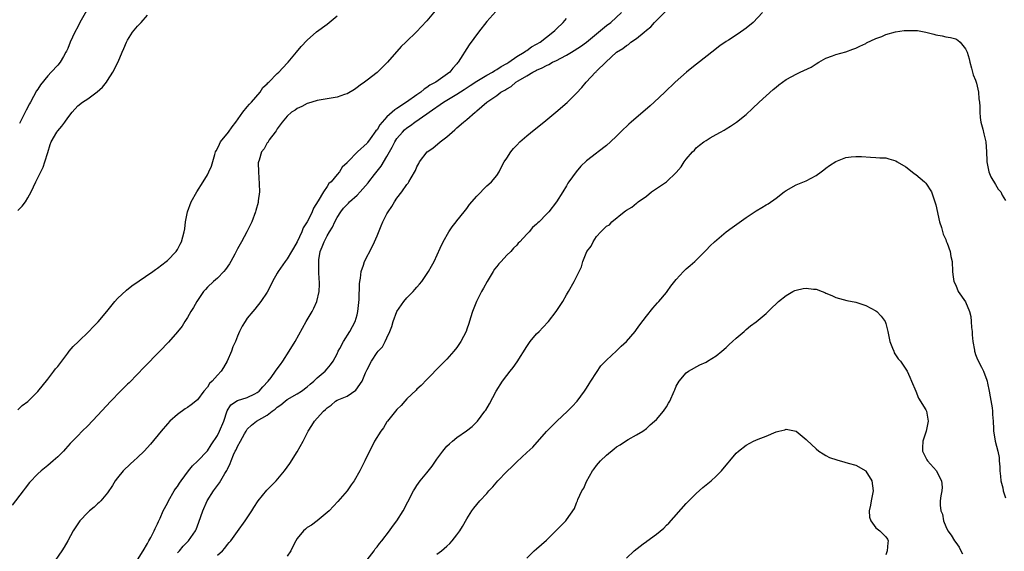
# Model space of a CAD drawing. Units: inches. Extents: x 2565000 to 2568000, y 1521000 to 1524000.
# Drawn here: x 2566185 to 2566383, y 1521109 to 1521216 of the extents above; entities that cross this region are included whole.
import ezdxf

# ---------------------------------------------------------------- set-up
doc = ezdxf.new("R2010")
doc.units = ezdxf.units.IN
doc.header["$MEASUREMENT"] = 0
doc.layers.add('LD25651521_10ft', color=254, linetype='Continuous')

msp = doc.modelspace()

# ---------------------------------------------------------------- linework, layer by layer
at = {"layer": 'LD25651521_10ft'}
for points, elevation in [([(2566268.66, 1521217.34), (2566267, 1521215.31), (2566265.88, 1521214.12), (2566265, 1521213.15), (2566262.75, 1521211), (2566261.87, 1521210.13), (2566259.1, 1521207), (2566258.06, 1521205.94), (2566257, 1521204.94), (2566255, 1521203.37), (2566254.51, 1521203), (2566253.62, 1521202.38), (2566253, 1521201.91), (2566252.46, 1521201.54), (2566251, 1521200.66), (2566250.51, 1521200.51), (2566249, 1521199.96), (2566247.82, 1521199.82), (2566247, 1521199.65), (2566245.42, 1521199.42), (2566245, 1521199.32), (2566243.92, 1521199), (2566243.24, 1521198.76), (2566243, 1521198.69), (2566241.91, 1521198.09), (2566241, 1521197.69), (2566240.6, 1521197.4), (2566239.89, 1521197), (2566239, 1521196.2), (2566237.96, 1521195), (2566237.59, 1521194.41), (2566237, 1521193.67), (2566236.76, 1521193.24), (2566236.58, 1521193), (2566235.41, 1521191.41), (2566235.08, 1521190.92), (2566235, 1521190.82), (2566234.35, 1521189.65), (2566233.86, 1521189), (2566233.35, 1521187.35), (2566233.23, 1521187), (2566233.2, 1521186.8), (2566233.23, 1521185), (2566233.39, 1521182.61), (2566233.41, 1521181), (2566233.2, 1521179.2), (2566233.19, 1521179), (2566233.16, 1521178.84), (2566232.74, 1521177.26), (2566232.65, 1521177), (2566231.88, 1521175), (2566230.92, 1521173), (2566229.83, 1521171), (2566229, 1521169.53), (2566228.81, 1521169.19), (2566228.74, 1521169), (2566228.47, 1521168.47), (2566227.69, 1521167), (2566227.43, 1521166.57), (2566226.6, 1521165.4), (2566226.29, 1521165), (2566225, 1521163.71), (2566224.21, 1521163), (2566223, 1521161.84), (2566222.59, 1521161.41), (2566222.24, 1521161), (2566220.86, 1521159), (2566220.2, 1521157.8), (2566219.69, 1521157), (2566219, 1521155.78), (2566218.48, 1521155), (2566217.93, 1521154.07), (2566217, 1521152.89), (2566215.19, 1521150.81), (2566213.46, 1521149), (2566210.25, 1521145.75), (2566209, 1521144.41), (2566207.3, 1521142.7), (2566207, 1521142.39), (2566205.6, 1521141), (2566203.66, 1521139), (2566201, 1521136.11), (2566199, 1521134.06), (2566197.9, 1521133), (2566197, 1521132.07), (2566195.51, 1521130.49), (2566194.58, 1521129.42), (2566194.18, 1521129), (2566193, 1521127.82), (2566192.09, 1521127), (2566191, 1521126.08), (2566189.66, 1521125), (2566189, 1521124.4), (2566187.33, 1521122.67), (2566186.44, 1521121.56), (2566186.04, 1521121), (2566183.85, 1521118.15)], 8140), ([(2566185, 1521177.24), (2566185.86, 1521178.14), (2566186.51, 1521179), (2566187, 1521179.78), (2566187.66, 1521181), (2566188.61, 1521183), (2566189.6, 1521185), (2566190.05, 1521185.95), (2566190.44, 1521187), (2566191, 1521188.91), (2566191.49, 1521190.51), (2566191.67, 1521191), (2566192.8, 1521193), (2566193, 1521193.26), (2566193.84, 1521194.16), (2566194.41, 1521195), (2566195, 1521195.83), (2566195.91, 1521197), (2566197, 1521198.24), (2566197.97, 1521199), (2566199, 1521199.69), (2566200.93, 1521201.07), (2566201.98, 1521202.02), (2566202.75, 1521203), (2566203, 1521203.36), (2566204.06, 1521205), (2566205.08, 1521207.08), (2566205.92, 1521209), (2566206.22, 1521209.78), (2566206.77, 1521211), (2566207, 1521211.45), (2566208, 1521213), (2566209, 1521214.21), (2566209.38, 1521214.62), (2566209.71, 1521215), (2566211, 1521216.45)], 8120), ([(2566185, 1521137.26), (2566185.9, 1521138.1), (2566187, 1521138.95), (2566189, 1521140.96), (2566191, 1521143.42), (2566192.22, 1521145), (2566192.53, 1521145.47), (2566193, 1521145.98), (2566195, 1521148.62), (2566195.32, 1521149), (2566196.06, 1521149.94), (2566197.19, 1521151), (2566199.26, 1521153), (2566200.09, 1521153.91), (2566201.08, 1521154.92), (2566202.85, 1521157), (2566204.47, 1521159), (2566205, 1521159.59), (2566206.75, 1521161.25), (2566207.87, 1521162.13), (2566212.07, 1521165), (2566212.59, 1521165.41), (2566213, 1521165.67), (2566214.75, 1521167), (2566215, 1521167.23), (2566216.72, 1521169), (2566217, 1521169.45), (2566217.53, 1521170.47), (2566217.83, 1521171), (2566218.36, 1521173), (2566218.45, 1521173.55), (2566218.62, 1521175), (2566219.02, 1521177), (2566219.75, 1521179), (2566220.87, 1521181), (2566222.13, 1521183), (2566223, 1521184.44), (2566223.31, 1521185), (2566223.83, 1521186.17), (2566224.46, 1521188.46), (2566224.64, 1521189), (2566224.75, 1521189.25), (2566225, 1521189.66), (2566225.41, 1521190.59), (2566225.61, 1521191), (2566227.22, 1521193), (2566227.95, 1521194.05), (2566228.73, 1521195), (2566230.11, 1521197), (2566231, 1521198.02), (2566231.43, 1521198.57), (2566231.84, 1521199), (2566233.55, 1521201), (2566234.1, 1521201.9), (2566235, 1521202.7), (2566235.14, 1521202.86), (2566235.33, 1521203), (2566237, 1521204.75), (2566237.29, 1521205), (2566239, 1521206.84), (2566239.17, 1521207), (2566240.87, 1521209), (2566241.82, 1521210.18), (2566243, 1521211.46), (2566244.87, 1521213.13), (2566247, 1521214.66), (2566249, 1521216.3)], 8130), ([(2566199, 1521217.75), (2566197.44, 1521215), (2566197, 1521214.11), (2566196.41, 1521213), (2566195.51, 1521211), (2566195, 1521209.74), (2566194.77, 1521209.23), (2566194.65, 1521209), (2566194.12, 1521208.12), (2566193.47, 1521207), (2566193, 1521206.44), (2566191.71, 1521205), (2566191, 1521204.29), (2566189.54, 1521202.46), (2566189, 1521201.62), (2566188.77, 1521201.23), (2566187.55, 1521199), (2566187.33, 1521198.67), (2566186.64, 1521197.36), (2566186.02, 1521196.02), (2566185.32, 1521194.68)], 8110), ([(2566280.8, 1521217.2), (2566279, 1521215.16), (2566277.31, 1521213), (2566275.5, 1521210.5), (2566275, 1521209.78), (2566273.75, 1521207.75), (2566273.26, 1521207), (2566273.13, 1521206.87), (2566273, 1521206.7), (2566272.19, 1521205.81), (2566271.58, 1521205), (2566268.81, 1521203), (2566267.62, 1521202.38), (2566267, 1521201.92), (2566266.42, 1521201.58), (2566265.75, 1521201), (2566265, 1521200.49), (2566262.89, 1521199), (2566261, 1521197.73), (2566260.54, 1521197.46), (2566260.07, 1521197), (2566259, 1521196.02), (2566258.05, 1521195), (2566257.57, 1521194.43), (2566257, 1521193.42), (2566256.79, 1521193.21), (2566255.62, 1521191.62), (2566255.08, 1521190.92), (2566255, 1521190.79), (2566253.12, 1521189), (2566251.18, 1521187), (2566251.08, 1521186.92), (2566251, 1521186.79), (2566250.03, 1521185.97), (2566249.5, 1521185), (2566249, 1521184.47), (2566247.8, 1521183), (2566247.36, 1521182.64), (2566247, 1521182.09), (2566246.24, 1521181), (2566245.2, 1521179.2), (2566244.28, 1521177.72), (2566244.01, 1521177), (2566243.05, 1521175.05), (2566243, 1521174.95), (2566242.22, 1521173.78), (2566241.9, 1521173), (2566241, 1521170.98), (2566240.28, 1521169.72), (2566239.88, 1521169), (2566239, 1521167.53), (2566238.56, 1521167), (2566237.17, 1521165), (2566237, 1521164.65), (2566236.04, 1521163), (2566235.71, 1521162.29), (2566235, 1521160.89), (2566233.72, 1521159), (2566232.51, 1521157.49), (2566232.08, 1521157), (2566231, 1521155.63), (2566230.56, 1521155), (2566229.96, 1521154.04), (2566229.43, 1521153), (2566229, 1521152.05), (2566228.6, 1521151), (2566228.13, 1521149.87), (2566227.82, 1521149), (2566226.93, 1521147), (2566226.24, 1521145.76), (2566225.76, 1521145), (2566225, 1521144.19), (2566223.97, 1521143), (2566223.45, 1521142.55), (2566223, 1521141.83), (2566222.31, 1521141), (2566221, 1521139.25), (2566219.76, 1521138.24), (2566219, 1521137.76), (2566218.55, 1521137.45), (2566217, 1521136.34), (2566215.5, 1521135), (2566215, 1521134.48), (2566213.75, 1521133), (2566211.61, 1521130.39), (2566210.3, 1521129), (2566209, 1521127.68), (2566208.22, 1521127), (2566207.58, 1521126.42), (2566206.09, 1521125), (2566205, 1521123.65), (2566204.54, 1521123), (2566203.95, 1521122.05), (2566203, 1521120.61), (2566201.62, 1521119), (2566201.32, 1521118.68), (2566201, 1521118.42), (2566200.27, 1521117.73), (2566199.38, 1521117), (2566199, 1521116.66), (2566197.46, 1521115), (2566197, 1521114.36), (2566196.11, 1521113), (2566195.01, 1521110.99), (2566194.28, 1521109.72), (2566193.8, 1521109), (2566191.85, 1521106.15)], 8150), ([(2566217, 1521108.54), (2566217.41, 1521109), (2566218.11, 1521109.89), (2566219.19, 1521111), (2566220.62, 1521113), (2566220.74, 1521113.26), (2566221.31, 1521114.69), (2566222.06, 1521117), (2566222.95, 1521119), (2566224.22, 1521121), (2566225, 1521122.07), (2566225.41, 1521122.59), (2566226.51, 1521124.51), (2566226.89, 1521125.11), (2566227, 1521125.38), (2566227.54, 1521126.46), (2566227.74, 1521127), (2566228.25, 1521128.25), (2566228.59, 1521129), (2566228.74, 1521129.26), (2566229, 1521129.91), (2566229.66, 1521131), (2566230.43, 1521132.43), (2566230.77, 1521133), (2566231, 1521133.35), (2566231.84, 1521134.16), (2566232.86, 1521135), (2566235, 1521136.21), (2566235.98, 1521137), (2566236.59, 1521137.41), (2566237, 1521137.78), (2566237.72, 1521138.28), (2566238.59, 1521139), (2566239, 1521139.3), (2566241, 1521140.46), (2566241.85, 1521141), (2566243, 1521141.86), (2566243.6, 1521142.4), (2566244.35, 1521143), (2566245, 1521143.65), (2566246.59, 1521145), (2566247, 1521145.5), (2566247.69, 1521146.31), (2566248.18, 1521147), (2566249, 1521148.48), (2566249.24, 1521149), (2566249.54, 1521149.54), (2566250.29, 1521151), (2566251.54, 1521153), (2566252.63, 1521155), (2566253, 1521156.3), (2566253.18, 1521157), (2566253.4, 1521159.4), (2566253.49, 1521162.51), (2566253.55, 1521163), (2566253.7, 1521163.7), (2566253.82, 1521165), (2566254.29, 1521166.29), (2566254.48, 1521167), (2566256.03, 1521169.97), (2566256.51, 1521171), (2566257, 1521172.18), (2566257.8, 1521174.2), (2566258.18, 1521175), (2566259, 1521176.6), (2566259.23, 1521177), (2566259.96, 1521178.04), (2566260.52, 1521179), (2566261, 1521179.7), (2566261.98, 1521181), (2566263, 1521182.45), (2566263.24, 1521182.76), (2566263.39, 1521183), (2566263.82, 1521183.82), (2566264.71, 1521185.29), (2566265, 1521186.04), (2566265.35, 1521186.65), (2566265.52, 1521187), (2566267.03, 1521189), (2566268.22, 1521189.78), (2566269.68, 1521191), (2566271, 1521192.01), (2566272.06, 1521193), (2566272.59, 1521193.41), (2566273, 1521193.81), (2566274.35, 1521195), (2566275, 1521195.54), (2566276.67, 1521197), (2566276.87, 1521197.13), (2566277, 1521197.26), (2566279.04, 1521199), (2566281, 1521200.34), (2566281.82, 1521201), (2566282.61, 1521201.39), (2566283, 1521201.69), (2566283.86, 1521202.14), (2566284.82, 1521203), (2566285.27, 1521203.27), (2566287, 1521204.24), (2566288.21, 1521205), (2566288.75, 1521205.25), (2566289, 1521205.4), (2566290.12, 1521205.88), (2566291, 1521206.37), (2566291.44, 1521206.56), (2566292.18, 1521207), (2566293, 1521207.38), (2566293.82, 1521207.82), (2566295, 1521208.4), (2566295.97, 1521209), (2566297.82, 1521210.19), (2566299, 1521211.04), (2566301.4, 1521213), (2566303, 1521214.38), (2566303.88, 1521215), (2566305.98, 1521217)], 8170), ([(2566225, 1521108.07), (2566226, 1521109), (2566226.48, 1521109.52), (2566227, 1521110.21), (2566227.38, 1521110.62), (2566227.68, 1521111), (2566229, 1521112.86), (2566230.57, 1521115), (2566231.9, 1521117), (2566232.31, 1521117.69), (2566233.17, 1521119), (2566234.88, 1521121.12), (2566236.78, 1521123), (2566238.45, 1521125), (2566239, 1521125.75), (2566239.5, 1521126.5), (2566241, 1521128.83), (2566242.2, 1521131), (2566243.23, 1521133), (2566243.91, 1521134.09), (2566244.47, 1521135), (2566245, 1521135.58), (2566246.26, 1521137), (2566246.69, 1521137.31), (2566247, 1521137.68), (2566247.78, 1521138.22), (2566248.65, 1521139), (2566249, 1521139.2), (2566249.36, 1521139.36), (2566251, 1521140.03), (2566252.78, 1521141.22), (2566254, 1521143), (2566254.71, 1521144.71), (2566255, 1521145.37), (2566255.89, 1521147), (2566257, 1521148.74), (2566257.21, 1521149), (2566258.07, 1521149.93), (2566258.63, 1521151), (2566259, 1521151.73), (2566259.59, 1521153), (2566260, 1521154), (2566260.25, 1521155), (2566261, 1521157), (2566262.38, 1521159), (2566263, 1521159.74), (2566264.25, 1521161), (2566264.57, 1521161.43), (2566265, 1521161.89), (2566265.51, 1521162.49), (2566265.96, 1521163), (2566267.33, 1521165), (2566267.9, 1521166.1), (2566268.44, 1521167), (2566269.68, 1521169.68), (2566270.26, 1521171), (2566271.37, 1521173), (2566272.05, 1521173.95), (2566272.86, 1521175), (2566273, 1521175.15), (2566274.45, 1521177), (2566275, 1521177.66), (2566275.57, 1521178.43), (2566277, 1521180.16), (2566279, 1521182.19), (2566279.43, 1521182.57), (2566279.95, 1521183), (2566281, 1521184.28), (2566281.48, 1521185), (2566281.98, 1521186.02), (2566282.51, 1521187), (2566283, 1521187.73), (2566283.8, 1521189), (2566284.33, 1521189.67), (2566285, 1521190.33), (2566285.65, 1521191), (2566287, 1521192.21), (2566288.53, 1521193.47), (2566290.42, 1521195), (2566292.84, 1521197), (2566295.09, 1521198.92), (2566297, 1521200.79), (2566298.04, 1521201.96), (2566298.94, 1521203), (2566300.79, 1521205), (2566300.91, 1521205.09), (2566301, 1521205.2), (2566302.84, 1521207), (2566304.98, 1521209), (2566306.27, 1521209.73), (2566307, 1521210.33), (2566307.42, 1521210.58), (2566307.88, 1521211), (2566309, 1521211.73), (2566310.52, 1521213), (2566311, 1521213.43), (2566311.9, 1521214.1), (2566312.64, 1521215), (2566314.8, 1521217.2)], 8180), ([(2566334.27, 1521217), (2566332.42, 1521215), (2566331, 1521213.83), (2566330.51, 1521213.49), (2566329.89, 1521213), (2566329, 1521212.46), (2566327.44, 1521211.44), (2566327, 1521211.17), (2566325.72, 1521210.28), (2566324.1, 1521209), (2566320.11, 1521205.89), (2566319.04, 1521205), (2566316.77, 1521203), (2566314.68, 1521201), (2566312.56, 1521199), (2566311.73, 1521198.27), (2566307.93, 1521195), (2566307.45, 1521194.55), (2566307, 1521194.11), (2566306.42, 1521193.58), (2566305, 1521192.14), (2566303.83, 1521191), (2566303, 1521190.28), (2566301.35, 1521189), (2566301, 1521188.76), (2566299, 1521187.25), (2566297.84, 1521186.16), (2566296.89, 1521185), (2566295.45, 1521183), (2566295.27, 1521182.73), (2566295, 1521182.23), (2566294.22, 1521181), (2566293, 1521179), (2566291.43, 1521177), (2566291, 1521176.51), (2566289.5, 1521175), (2566289.23, 1521174.77), (2566289, 1521174.5), (2566288.18, 1521173.82), (2566287.48, 1521173), (2566287, 1521172.5), (2566285.66, 1521171), (2566285.31, 1521170.69), (2566285, 1521170.32), (2566284.33, 1521169.67), (2566283.81, 1521169), (2566283, 1521168.26), (2566281.87, 1521167), (2566281.43, 1521166.57), (2566281, 1521165.99), (2566280.55, 1521165.45), (2566280.31, 1521165), (2566279.1, 1521163), (2566278.33, 1521161.67), (2566277.96, 1521161), (2566276.96, 1521159), (2566276.12, 1521157), (2566275.71, 1521155.71), (2566275.4, 1521154.6), (2566275, 1521153.42), (2566274.84, 1521153), (2566273.83, 1521151), (2566273, 1521149.77), (2566272.42, 1521149), (2566271, 1521147.4), (2566269.79, 1521146.21), (2566267, 1521143.36), (2566265.87, 1521142.13), (2566265, 1521141.38), (2566264.82, 1521141.18), (2566263, 1521139.45), (2566262.58, 1521139), (2566261.86, 1521138.14), (2566261, 1521137.34), (2566260.71, 1521137), (2566259.1, 1521135), (2566259, 1521134.85), (2566258.32, 1521133.68), (2566257.76, 1521133), (2566256.5, 1521131), (2566256.03, 1521129.97), (2566255.47, 1521129), (2566254.54, 1521127), (2566254.12, 1521126.12), (2566253.55, 1521125), (2566252.4, 1521123), (2566251.79, 1521122.21), (2566250.99, 1521121), (2566249.15, 1521118.85), (2566247.38, 1521117), (2566247, 1521116.63), (2566245.02, 1521114.98), (2566243.85, 1521114.15), (2566243, 1521113.62), (2566242.65, 1521113.35), (2566242.28, 1521113), (2566241, 1521111.45), (2566240.71, 1521111), (2566240.15, 1521109.85), (2566239.7, 1521109), (2566239, 1521107.9)], 8190), ([(2566209, 1521107.18), (2566210.11, 1521109), (2566211, 1521110.42), (2566211.18, 1521110.82), (2566211.29, 1521111), (2566211.66, 1521111.66), (2566212.33, 1521113), (2566212.52, 1521113.48), (2566213, 1521114.4), (2566213.17, 1521114.83), (2566213.28, 1521115), (2566213.52, 1521115.52), (2566214.14, 1521117), (2566215, 1521118.55), (2566215.2, 1521119), (2566216.36, 1521121), (2566216.61, 1521121.39), (2566217, 1521121.89), (2566217.42, 1521122.58), (2566217.72, 1521123), (2566219.23, 1521125), (2566220, 1521126), (2566221, 1521126.99), (2566223, 1521129.03), (2566223.78, 1521130.22), (2566225, 1521132.14), (2566225.44, 1521133), (2566226.29, 1521135), (2566226.97, 1521137.03), (2566227.72, 1521138.28), (2566229, 1521139.11), (2566231, 1521139.75), (2566232.48, 1521140.48), (2566233, 1521140.71), (2566233.38, 1521141), (2566234.1, 1521141.9), (2566235.17, 1521143), (2566235.76, 1521143.76), (2566236.67, 1521145), (2566236.8, 1521145.2), (2566237.62, 1521146.38), (2566238.09, 1521147), (2566239.38, 1521149), (2566240.57, 1521151), (2566242.82, 1521155), (2566244, 1521157), (2566244.34, 1521157.66), (2566244.95, 1521159), (2566245.42, 1521161), (2566245.5, 1521162.5), (2566245.49, 1521163), (2566245.43, 1521163.43), (2566245.35, 1521165), (2566245.32, 1521165.32), (2566245.31, 1521167), (2566245.35, 1521167.34), (2566245.62, 1521169), (2566246.03, 1521169.97), (2566246.38, 1521171), (2566247, 1521172.17), (2566247.48, 1521173), (2566248.07, 1521173.93), (2566248.54, 1521175), (2566249, 1521175.85), (2566249.73, 1521177), (2566250.3, 1521177.7), (2566251, 1521178.49), (2566251.27, 1521178.73), (2566251.51, 1521179), (2566253, 1521180.36), (2566253.62, 1521181), (2566255.21, 1521182.79), (2566255.35, 1521183), (2566256.5, 1521184.5), (2566257.82, 1521186.18), (2566259, 1521188.1), (2566259.53, 1521189), (2566260.05, 1521189.95), (2566260.58, 1521191), (2566261, 1521191.67), (2566262.08, 1521193), (2566262.54, 1521193.46), (2566263, 1521193.85), (2566263.68, 1521194.32), (2566264.57, 1521195), (2566267, 1521196.67), (2566267.44, 1521197), (2566270.3, 1521199), (2566273, 1521200.57), (2566274.46, 1521201.54), (2566275.69, 1521202.31), (2566277, 1521203.2), (2566279, 1521204.4), (2566280.12, 1521205), (2566280.63, 1521205.37), (2566281, 1521205.55), (2566281.86, 1521206.14), (2566283, 1521206.75), (2566283.41, 1521207), (2566285, 1521208.14), (2566286.53, 1521209), (2566286.78, 1521209.22), (2566287, 1521209.35), (2566287.94, 1521210.06), (2566289, 1521210.6), (2566289.72, 1521211), (2566291, 1521212.04), (2566292.27, 1521213), (2566292.62, 1521213.38), (2566293, 1521213.72), (2566294.31, 1521215), (2566295, 1521215.75)], 8160), ([(2566255, 1521107.18), (2566256.41, 1521109), (2566256.66, 1521109.34), (2566257, 1521109.75), (2566257.53, 1521110.47), (2566257.97, 1521111), (2566259.49, 1521113), (2566260.12, 1521113.88), (2566260.96, 1521115), (2566262.26, 1521117), (2566263.21, 1521118.79), (2566264.33, 1521121), (2566264.58, 1521121.42), (2566265, 1521122.06), (2566265.67, 1521123), (2566267, 1521124.65), (2566268.04, 1521125.96), (2566269, 1521127.35), (2566270.2, 1521129), (2566271, 1521129.95), (2566271.53, 1521130.47), (2566272.13, 1521131), (2566273, 1521131.69), (2566274.97, 1521133.03), (2566276.08, 1521133.92), (2566277, 1521134.83), (2566277.16, 1521135), (2566278.64, 1521137), (2566278.78, 1521137.22), (2566279.53, 1521138.47), (2566280.91, 1521141), (2566282.16, 1521143), (2566283, 1521144.13), (2566283.67, 1521145), (2566284.27, 1521145.73), (2566285.11, 1521146.89), (2566287, 1521149.99), (2566287.41, 1521150.59), (2566287.72, 1521151), (2566289, 1521152.49), (2566289.51, 1521153), (2566290.21, 1521153.79), (2566291.38, 1521155), (2566292.93, 1521157), (2566294.25, 1521159), (2566295, 1521160.35), (2566295.39, 1521161), (2566296.51, 1521163), (2566297, 1521163.95), (2566297.49, 1521165), (2566298.02, 1521165.98), (2566298.25, 1521167), (2566299.03, 1521169), (2566299.92, 1521170.08), (2566300.3, 1521171), (2566301, 1521172.04), (2566301.89, 1521173), (2566303, 1521174.11), (2566303.59, 1521174.41), (2566304.06, 1521175), (2566306.56, 1521177), (2566306.84, 1521177.16), (2566307, 1521177.32), (2566308.1, 1521177.9), (2566309, 1521178.7), (2566309.18, 1521178.82), (2566309.36, 1521179), (2566311, 1521180.16), (2566312.04, 1521181), (2566315.04, 1521183), (2566317, 1521184.85), (2566317.97, 1521186.03), (2566318.6, 1521187), (2566319, 1521187.53), (2566320.22, 1521189), (2566320.61, 1521189.39), (2566321, 1521189.84), (2566321.67, 1521190.33), (2566322.51, 1521191), (2566323, 1521191.33), (2566323.8, 1521191.8), (2566325, 1521192.47), (2566325.87, 1521193), (2566326.6, 1521193.4), (2566327, 1521193.67), (2566327.85, 1521194.15), (2566329.03, 1521194.97), (2566331, 1521196.54), (2566332.29, 1521197.71), (2566333.58, 1521199), (2566335, 1521200.24), (2566336.44, 1521201.56), (2566337, 1521202.01), (2566337.53, 1521202.47), (2566338.28, 1521203), (2566339, 1521203.54), (2566340.15, 1521204.15), (2566341, 1521204.63), (2566341.85, 1521205), (2566344.01, 1521205.99), (2566345, 1521206.66), (2566345.56, 1521207), (2566347, 1521207.83), (2566348.29, 1521208.29), (2566349, 1521208.58), (2566351, 1521209.11), (2566352.39, 1521209.61), (2566353, 1521209.84), (2566353.78, 1521210.22), (2566355, 1521210.78), (2566355.14, 1521210.86), (2566357, 1521211.76), (2566358.18, 1521212.18), (2566359, 1521212.57), (2566360.91, 1521213.09), (2566362.64, 1521213.36), (2566363, 1521213.39), (2566365, 1521213.39), (2566365.34, 1521213.34), (2566367, 1521213.05), (2566368.64, 1521212.64), (2566369, 1521212.51), (2566370.29, 1521212.29), (2566371, 1521212.12), (2566371.98, 1521211.98), (2566373, 1521211.69), (2566373.43, 1521211.43), (2566373.9, 1521211), (2566375, 1521209.72), (2566375.28, 1521209), (2566375.69, 1521207.69), (2566375.84, 1521207), (2566376.18, 1521205.82), (2566376.51, 1521204.5), (2566377, 1521203.43), (2566377.18, 1521202.82), (2566377.58, 1521201), (2566377.66, 1521199.66), (2566377.76, 1521199), (2566377.85, 1521198.15), (2566377.84, 1521197), (2566377.9, 1521195.9), (2566378.07, 1521195), (2566378.45, 1521193.55), (2566378.63, 1521192.63), (2566379.04, 1521191), (2566379.19, 1521189), (2566379.23, 1521187.23), (2566379.25, 1521187), (2566379.33, 1521186.67), (2566379.65, 1521185), (2566380.04, 1521184.04), (2566381, 1521182.49), (2566381.54, 1521181.54), (2566382.05, 1521181), (2566382.34, 1521180.34), (2566383, 1521179.28)], 8200), ([(2566269, 1521108.28), (2566269.93, 1521109), (2566271, 1521109.92), (2566271.59, 1521110.41), (2566272.09, 1521111), (2566273, 1521112.15), (2566273.57, 1521113), (2566274.12, 1521113.88), (2566275, 1521115.42), (2566276.04, 1521117), (2566276.44, 1521117.56), (2566277.63, 1521119), (2566279, 1521120.48), (2566279.44, 1521121), (2566280.19, 1521121.81), (2566281.25, 1521123), (2566283, 1521124.88), (2566284.08, 1521125.92), (2566285, 1521126.86), (2566287, 1521128.69), (2566288.22, 1521129.78), (2566291, 1521132.88), (2566292.03, 1521133.97), (2566293.07, 1521135), (2566295.2, 1521137), (2566296.09, 1521137.91), (2566297.1, 1521139), (2566298.62, 1521141), (2566299, 1521141.58), (2566299.52, 1521142.48), (2566299.85, 1521143), (2566301, 1521144.73), (2566301.89, 1521146.11), (2566303, 1521147.23), (2566305, 1521149.1), (2566305.97, 1521150.03), (2566307.03, 1521151), (2566308.72, 1521153), (2566309, 1521153.36), (2566309.68, 1521154.32), (2566311, 1521156.04), (2566312.31, 1521157.69), (2566313.24, 1521158.76), (2566313.47, 1521159), (2566315, 1521160.81), (2566315.15, 1521161), (2566315.92, 1521162.08), (2566317, 1521163.44), (2566318.43, 1521165), (2566319, 1521165.55), (2566319.76, 1521166.24), (2566320.71, 1521167), (2566321, 1521167.28), (2566323, 1521169.31), (2566323.81, 1521170.19), (2566324.63, 1521171), (2566327.02, 1521173), (2566328.19, 1521173.81), (2566331, 1521175.84), (2566333, 1521177.17), (2566334.17, 1521177.83), (2566335, 1521178.38), (2566335.41, 1521178.59), (2566337, 1521179.75), (2566338.6, 1521181), (2566339, 1521181.29), (2566341, 1521182.38), (2566343, 1521183.23), (2566345, 1521184.29), (2566346.02, 1521185), (2566346.56, 1521185.44), (2566347, 1521185.77), (2566347.73, 1521186.27), (2566349, 1521187.08), (2566351, 1521187.87), (2566352.03, 1521188.03), (2566353, 1521188.11), (2566354.09, 1521188.09), (2566355.95, 1521187.95), (2566357, 1521187.92), (2566357.82, 1521187.82), (2566359, 1521187.79), (2566359.6, 1521187.6), (2566361, 1521187.2), (2566361.28, 1521187), (2566363, 1521186), (2566364.25, 1521185), (2566364.67, 1521184.67), (2566365, 1521184.45), (2566366.78, 1521183), (2566367, 1521182.74), (2566368.16, 1521181), (2566368.84, 1521179), (2566369, 1521178.4), (2566369.78, 1521175), (2566370.15, 1521173.85), (2566370.49, 1521172.49), (2566371, 1521171.43), (2566371.11, 1521171.11), (2566371.31, 1521170.69), (2566371.91, 1521169), (2566372.04, 1521168.04), (2566372.29, 1521167), (2566372.37, 1521165), (2566372.44, 1521164.44), (2566372.66, 1521163), (2566373, 1521162.26), (2566373.53, 1521161), (2566375, 1521158.93), (2566375.75, 1521157), (2566376.01, 1521156.01), (2566376.12, 1521155), (2566376.2, 1521153.8), (2566376.28, 1521153), (2566376.32, 1521152.32), (2566376.42, 1521151), (2566376.74, 1521149.26), (2566376.77, 1521149), (2566376.81, 1521148.81), (2566377, 1521148.36), (2566377.38, 1521147.38), (2566378.19, 1521145.81), (2566378.59, 1521145), (2566379.24, 1521143.24), (2566379.31, 1521143), (2566379.36, 1521142.64), (2566379.71, 1521141), (2566379.9, 1521139.9), (2566380.33, 1521137.67), (2566380.39, 1521137), (2566380.35, 1521136.35), (2566380.51, 1521135), (2566380.58, 1521133.42), (2566380.56, 1521133), (2566380.65, 1521132.65), (2566380.94, 1521131), (2566381.44, 1521129), (2566381.69, 1521127.69), (2566381.74, 1521127), (2566381.85, 1521125.85), (2566381.87, 1521125), (2566381.97, 1521123.97), (2566382.08, 1521123), (2566382.42, 1521121.58), (2566382.52, 1521121), (2566382.62, 1521120.62), (2566383, 1521119.63)], 8210), ([(2566287, 1521107.53), (2566288.51, 1521109), (2566289, 1521109.38), (2566291, 1521111.08), (2566292.94, 1521113.06), (2566293.93, 1521114.07), (2566294.83, 1521115), (2566295, 1521115.21), (2566296.56, 1521117.44), (2566297, 1521118.59), (2566297.13, 1521118.87), (2566297.16, 1521119), (2566297.25, 1521119.25), (2566298.08, 1521121), (2566298.44, 1521121.56), (2566299, 1521122.91), (2566300.21, 1521125), (2566300.55, 1521125.45), (2566301, 1521126.09), (2566301.83, 1521127), (2566303, 1521128.15), (2566304.57, 1521129.43), (2566305, 1521129.85), (2566305.76, 1521130.24), (2566307, 1521131.13), (2566307.32, 1521131.32), (2566309, 1521132.22), (2566310.27, 1521133), (2566311, 1521133.52), (2566311.74, 1521134.26), (2566312.63, 1521135), (2566313, 1521135.35), (2566314.42, 1521137), (2566315, 1521137.85), (2566315.42, 1521138.58), (2566315.7, 1521139), (2566316.56, 1521141), (2566316.72, 1521141.28), (2566317, 1521142), (2566317.56, 1521143), (2566319, 1521144.67), (2566319.42, 1521145), (2566321.7, 1521146.3), (2566323, 1521146.85), (2566323.26, 1521147), (2566325, 1521148.11), (2566326.13, 1521149), (2566327, 1521149.79), (2566327.6, 1521150.4), (2566328.29, 1521151), (2566329, 1521151.65), (2566330.6, 1521153), (2566330.8, 1521153.2), (2566331, 1521153.35), (2566331.87, 1521154.13), (2566333, 1521154.94), (2566335, 1521156.6), (2566335.42, 1521157), (2566336.21, 1521157.79), (2566337, 1521158.51), (2566337.51, 1521159), (2566339, 1521160.22), (2566340.37, 1521161), (2566340.78, 1521161.22), (2566341, 1521161.3), (2566342.4, 1521161.6), (2566343, 1521161.7), (2566344.5, 1521161.5), (2566345, 1521161.46), (2566346.25, 1521161), (2566346.78, 1521160.78), (2566347, 1521160.67), (2566348.19, 1521160.19), (2566349, 1521159.8), (2566351.2, 1521159.2), (2566353, 1521158.84), (2566355, 1521158.18), (2566357, 1521157.13), (2566357.18, 1521157), (2566358.05, 1521156.05), (2566358.87, 1521155), (2566359, 1521154.61), (2566359.41, 1521153), (2566359.64, 1521151.64), (2566359.79, 1521151), (2566360.34, 1521149.66), (2566360.57, 1521149), (2566360.7, 1521148.7), (2566361.48, 1521147.48), (2566361.92, 1521147), (2566363.28, 1521145), (2566363.84, 1521143.84), (2566364.15, 1521143), (2566365, 1521141), (2566365.57, 1521139.57), (2566367, 1521137.26), (2566367.13, 1521137), (2566367.51, 1521135), (2566367.11, 1521133), (2566366.42, 1521131), (2566366.37, 1521129.63), (2566366.38, 1521129), (2566366.57, 1521128.57), (2566367.23, 1521127.23), (2566367.37, 1521127), (2566369.15, 1521125), (2566369.75, 1521123.75), (2566370.18, 1521123), (2566370.26, 1521121.74), (2566370.21, 1521121), (2566370.02, 1521120.02), (2566369.91, 1521119), (2566369.9, 1521118.1), (2566370.02, 1521117), (2566370.36, 1521116.36), (2566370.54, 1521115), (2566371, 1521113.88), (2566371.41, 1521113), (2566372.12, 1521112.12), (2566372.75, 1521111), (2566373, 1521110.62), (2566373.7, 1521109.7), (2566374.05, 1521109), (2566374.35, 1521108.35)], 8220), ([(2566307, 1521107.53), (2566308.54, 1521109), (2566310.35, 1521110.35), (2566311, 1521110.81), (2566311.12, 1521110.88), (2566313, 1521112.3), (2566314.48, 1521113.52), (2566315, 1521114.09), (2566315.48, 1521114.52), (2566319, 1521118.5), (2566319.48, 1521119), (2566321, 1521120.5), (2566322.34, 1521121.66), (2566323.98, 1521123), (2566325, 1521123.97), (2566326.04, 1521125), (2566327, 1521126.16), (2566327.4, 1521126.6), (2566327.71, 1521127), (2566329, 1521128.54), (2566329.49, 1521129), (2566331, 1521130.18), (2566332.48, 1521131), (2566333.4, 1521131.4), (2566335, 1521132.01), (2566337, 1521132.85), (2566337.56, 1521133), (2566338.73, 1521133.27), (2566339, 1521133.38), (2566341, 1521132.97), (2566343, 1521131.34), (2566343.17, 1521131.17), (2566345, 1521129.45), (2566345.58, 1521129), (2566346.41, 1521128.41), (2566347, 1521128.1), (2566347.73, 1521127.73), (2566349.2, 1521127.2), (2566350.78, 1521126.78), (2566351.43, 1521126.57), (2566353, 1521126.14), (2566354.97, 1521125), (2566355, 1521124.98), (2566356.16, 1521123), (2566356.46, 1521121), (2566356.03, 1521119), (2566355.9, 1521118.1), (2566355.63, 1521117), (2566355.71, 1521115.71), (2566355.97, 1521115), (2566357, 1521113.61), (2566357.78, 1521113), (2566359, 1521111.76), (2566359.3, 1521111.3), (2566359.48, 1521111), (2566359.41, 1521110.59), (2566359.28, 1521109), (2566359, 1521108.14)], 8230)]:
    msp.add_lwpolyline(points, dxfattribs=dict(at, elevation=elevation))

doc.saveas('drawing.dxf')
